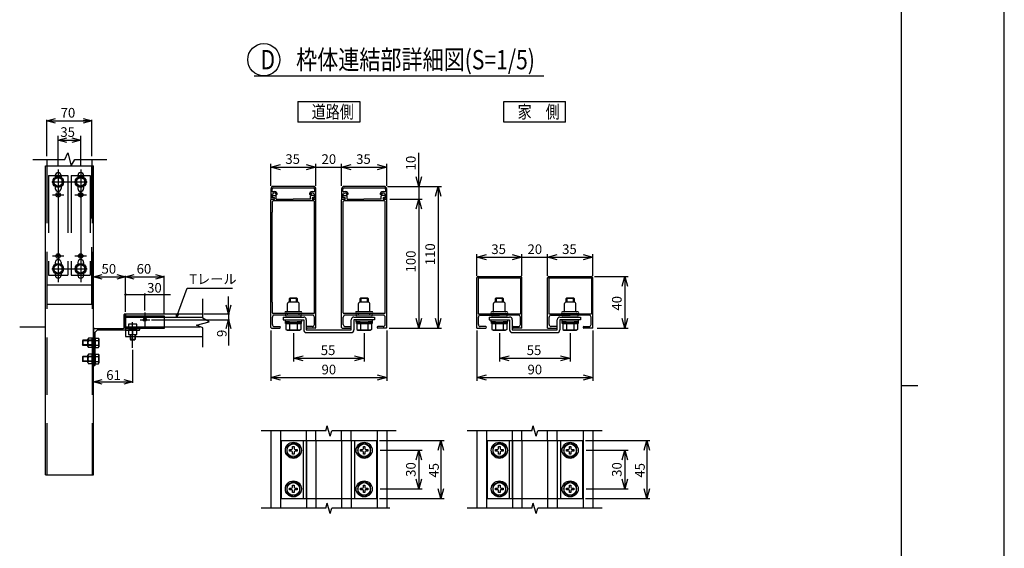
# Model space of a CAD drawing. Extents: x -31 to 21692, y -777 to 14566.
# Drawn here: x 14044 to 21692, y 5953 to 10061 of the extents above; entities that cross this region are included whole.
import ezdxf

# ---------------------------------------------------------------- set-up
doc = ezdxf.new("R2010")
doc.units = 0
doc.header["$LTSCALE"] = 70
doc.linetypes.add('DASHED2_18', pattern=[9.525, 6.35, -3.175])
for name, color, linetype in [('_0-0_0', 7, 'CONTINUOUS'), ('_0-1_LAYER_2', 7, 'CONTINUOUS'), ('_0-2_LAYER_1', 7, 'CONTINUOUS')]:
    doc.layers.add(name, color=color, linetype=linetype)
doc.styles.get("Standard").update_dxf_attribs({"font": 'txt', "bigfont": 'bigfont.shx'})

msp = doc.modelspace()

# ---------------------------------------------------------------- linework, layer by layer
at = {"layer": '_0-0_0', "color": 7, "linetype": 'Continuous'}
msp.add_line((21692.4, -776.7), (21692.4, 14566.3), dxfattribs=at)
at = {"layer": '_0-0_0', "color": 3, "linetype": 'Continuous'}
for p, q in [((20891.7, 14062.6), (20891.7, 372.7)), ((20891.7, 7217.7), (21020.9, 7217.7))]:
    msp.add_line(p, q, dxfattribs=at)
at = {"layer": '_0-1_LAYER_2', "color": 7, "linetype": 'Continuous'}
for p, q in [((15865, 9625), (18115, 9625)), ((16205, 9425), (16205, 9265)), ((16205, 9425), (16685, 9425)), ((16685, 9425), (16685, 9265)), ((17805, 9425), (18285, 9425)), ((17805, 9265), (17805, 9425)), ((18285, 9265), (18285, 9425)), ((14255.2, 9275), (14322.7, 9293.1)), ((14255.2, 9000), (14255.2, 9282.5)), ((14322.7, 9256.9), (14255.2, 9275)), ((14255.2, 9275), (14322.7, 9275)), ((14277.7, 9275), (14582.7, 9275)), ((14537.7, 9293.1), (14605.2, 9275)), ((14605.2, 9275), (14537.7, 9256.9)), ((14605.2, 9275), (14537.7, 9275)), ((14605.2, 9000), (14605.2, 9282.5)), ((16685, 9265), (16205, 9265)), ((18285, 9265), (17805, 9265)), ((14342.7, 8921), (14342.7, 9157.5)), ((14342.7, 9125), (14410.2, 9143.1)), ((14342.7, 9125), (14517.7, 9125)), ((14410.2, 9106.9), (14342.7, 9125)), ((14450.2, 9143.1), (14517.7, 9125)), ((14517.7, 9125), (14450.2, 9106.9)), ((14517.7, 8921), (14517.7, 9157.5)), ((17145, 8765), (17145, 9025)), ((15995, 8770), (15995, 8940)), ((15995, 8915), (16070, 8935.1)), ((15995, 8915), (16345, 8915)), ((16070, 8894.9), (15995, 8915)), ((16270, 8935.1), (16345, 8915)), ((16345, 8915), (16270, 8894.9)), ((16345, 8770), (16345, 8940)), ((16345, 8915), (16545, 8915)), ((16545, 8770), (16545, 8940)), ((16545, 8915), (16620, 8935.1)), ((16545, 8915), (16895, 8915)), ((16620, 8894.9), (16545, 8915)), ((16820, 8935.1), (16895, 8915)), ((16895, 8915), (16820, 8894.9)), ((16895, 8770), (16895, 8940)), ((17145, 8765), (17124.9, 8840)), ((17165.1, 8840), (17145, 8765)), ((16900, 8765), (17320, 8765)), ((17145, 8765), (17145, 8665)), ((17274.9, 8690), (17295, 8765)), ((17295, 8765), (17295, 7665)), ((17295, 8765), (17315.1, 8690)), ((16920, 8665), (17170, 8665)), ((17124.9, 8590), (17145, 8665)), ((17145, 8665), (17145, 7665)), ((17145, 8665), (17165.1, 8590)), ((17595, 8070), (17595, 8240)), ((17595, 8215), (17670, 8235.1)), ((17595, 8215), (17945, 8215)), ((17670, 8194.9), (17595, 8215)), ((17870, 8235.1), (17945, 8215)), ((17945, 8215), (17870, 8194.9)), ((17945, 8070), (17945, 8240)), ((17945, 8215), (18145, 8215)), ((18145, 8070), (18145, 8240)), ((18145, 8215), (18220, 8235.1)), ((18145, 8215), (18495, 8215)), ((18220, 8194.9), (18145, 8215)), ((18420, 8235.1), (18495, 8215)), ((18495, 8215), (18420, 8194.9)), ((18495, 8070), (18495, 8240)), ((14616.5, 8062.5), (14684, 8080.6)), ((14616.5, 8062.5), (14866.5, 8062.5)), ((14684, 8044.4), (14616.5, 8062.5)), ((14799, 8080.6), (14866.5, 8062.5)), ((14866.5, 8062.5), (14799, 8044.4)), ((14866.5, 8062.5), (14934, 8080.6)), ((14866.5, 7790), (14866.5, 8070)), ((14866.5, 8062.5), (15166.5, 8062.5)), ((14934, 8044.4), (14866.5, 8062.5)), ((15099, 8080.6), (15166.5, 8062.5)), ((15166.5, 8062.5), (15099, 8044.4)), ((15166.5, 7775), (15166.5, 8070)), ((18510, 8065), (18770, 8065)), ((18724.9, 7990), (18745, 8065)), ((18745, 8065), (18745, 7665)), ((18745, 8065), (18765.1, 7990)), ((15260.9, 7750), (15345.9, 7975)), ((15345.9, 7975), (15695.9, 7975)), ((14866.5, 7925), (15016.5, 7925)), ((15016.5, 7800), (15016.5, 7932.5)), ((15016.5, 7925), (15216.5, 7925)), ((15666.5, 7775), (15666.5, 7910)), ((15666.5, 7775), (15648.4, 7842.5)), ((15684.6, 7842.5), (15666.5, 7775)), ((15069, 7730), (15674, 7730)), ((15260.9, 7750), (15263.2, 7773.2)), ((15274.5, 7768.9), (15260.9, 7750)), ((15474, 7775), (15674, 7775)), ((15648.4, 7662.5), (15666.5, 7730)), ((15666.5, 7775), (15666.5, 7730)), ((15666.5, 7730), (15684.6, 7662.5)), ((15666.5, 7730), (15666.5, 7530)), ((17145, 7665), (17124.9, 7740)), ((17165.1, 7740), (17145, 7665)), ((17295, 7665), (17274.9, 7740)), ((17315.1, 7740), (17295, 7665)), ((18745, 7665), (18724.9, 7740)), ((18765.1, 7740), (18745, 7665)), ((16915, 7665), (17320, 7665)), ((18530, 7665), (18770, 7665)), ((15995, 7645), (15995, 7255)), ((16170, 7624), (16170, 7405)), ((16720, 7624), (16720, 7405)), ((16895, 7645), (16895, 7255)), ((17595, 7645), (17595, 7255)), ((17770, 7624), (17770, 7405)), ((18320, 7624), (18320, 7405)), ((18495, 7645), (18495, 7255)), ((14921.5, 7496.4), (14921.5, 7240)), ((16170, 7430), (16245, 7450.1)), ((16170, 7430), (16720, 7430)), ((16245, 7409.9), (16170, 7430)), ((16645, 7450.1), (16720, 7430)), ((16720, 7430), (16645, 7409.9)), ((17770, 7430), (17845, 7450.1)), ((17770, 7430), (18320, 7430)), ((17845, 7409.9), (17770, 7430)), ((18245, 7450.1), (18320, 7430)), ((18320, 7430), (18245, 7409.9)), ((15995, 7280), (16070, 7300.1)), ((15995, 7280), (16895, 7280)), ((16070, 7259.9), (15995, 7280)), ((16820, 7300.1), (16895, 7280)), ((16895, 7280), (16820, 7259.9)), ((17595, 7280), (17670, 7300.1)), ((17595, 7280), (18495, 7280)), ((17670, 7259.9), (17595, 7280)), ((18420, 7300.1), (18495, 7280)), ((18495, 7280), (18420, 7259.9)), ((14616.5, 7247.5), (14684, 7265.6)), ((14616.5, 7247.5), (14921.5, 7247.5)), ((14684, 7229.4), (14616.5, 7247.5)), ((14854, 7265.6), (14921.5, 7247.5)), ((14921.5, 7247.5), (14854, 7229.4)), ((16840, 6790), (17340, 6790)), ((17294.9, 6715), (17315, 6790)), ((17315, 6790), (17315, 6340)), ((17315, 6790), (17335.1, 6715)), ((18440, 6790), (18940, 6790)), ((18894.9, 6715), (18915, 6790)), ((18915, 6790), (18915, 6340)), ((18915, 6790), (18935.1, 6715)), ((16845, 6715), (17170, 6715)), ((17124.9, 6640), (17145, 6715)), ((17145, 6715), (17145, 6415)), ((17145, 6715), (17165.1, 6640)), ((18445, 6715), (18770, 6715)), ((18724.9, 6640), (18745, 6715)), ((18745, 6715), (18745, 6415)), ((18745, 6715), (18765.1, 6640)), ((17145, 6415), (17124.9, 6490)), ((17165.1, 6490), (17145, 6415)), ((18745, 6415), (18724.9, 6490)), ((18765.1, 6490), (18745, 6415)), ((16845, 6415), (17170, 6415)), ((17315, 6340), (17294.9, 6415)), ((17335.1, 6415), (17315, 6340)), ((18445, 6415), (18770, 6415)), ((18915, 6340), (18894.9, 6415)), ((18935.1, 6415), (18915, 6340)), ((16840, 6340), (17340, 6340)), ((18440, 6340), (18940, 6340))]:
    msp.add_line(p, q, dxfattribs=at)
for centre, radius in [((15940, 9750), 125), ((14866.5, 7925), 5), ((15016.5, 7925), 5)]:
    msp.add_circle(centre, radius, dxfattribs=at)
at = {"layer": '_0-2_LAYER_1', "color": 7, "linetype": 'Continuous'}
for p, q in [((14145.5, 8975), (14395.5, 8975)), ((14255.2, 8975), (14255.2, 8925)), ((14395.5, 8975), (14417.7, 9025)), ((14417.7, 9025), (14442.7, 8925)), ((14442.7, 8925), (14471.3, 8975)), ((14471.3, 8975), (14721.3, 8975)), ((14605.2, 8975), (14605.2, 8925)), ((14244, 6525), (14244, 8925)), ((14244, 8925), (14616.5, 8925)), ((14342.7, 8896), (14342.7, 8021)), ((14517.7, 8896), (14517.7, 8021)), ((14616.5, 6525), (14616.5, 8925)), ((14292.7, 8800), (14567.7, 8800)), ((14342.7, 8837.5), (14310.2, 8818.8)), ((14310.2, 8818.8), (14310.2, 8781.2)), ((14320.2, 8850), (14320.2, 8836.1)), ((14375.2, 8818.8), (14342.7, 8837.5)), ((14365.2, 8850), (14365.2, 8836.1)), ((14375.2, 8781.2), (14375.2, 8818.8)), ((14517.7, 8837.5), (14485.2, 8818.8)), ((14485.2, 8818.8), (14485.2, 8781.2)), ((14495.2, 8850), (14495.2, 8836.1)), ((14550.2, 8818.8), (14517.7, 8837.5)), ((14540.2, 8850), (14540.2, 8836.1)), ((14550.2, 8781.2), (14550.2, 8818.8)), ((14310.2, 8781.2), (14342.7, 8762.5)), ((14320.2, 8763.9), (14320.2, 8750)), ((14342.7, 8762.5), (14375.2, 8781.2)), ((14365.2, 8763.9), (14365.2, 8750)), ((14485.2, 8781.2), (14517.7, 8762.5)), ((14495.2, 8763.9), (14495.2, 8750)), ((14517.7, 8762.5), (14550.2, 8781.2)), ((14540.2, 8763.9), (14540.2, 8750)), ((15995, 8745), (15995, 8665)), ((16005, 8727.6), (16005, 8745)), ((16325, 8765), (16015, 8765)), ((16015, 8755), (16325, 8755)), ((16335, 8745), (16335, 8727.6)), ((16345, 8665), (16345, 8745)), ((16545, 8745), (16545, 8665)), ((16555, 8727.6), (16555, 8745)), ((16875, 8765), (16565, 8765)), ((16565, 8755), (16875, 8755)), ((16885, 8745), (16885, 8727.6)), ((16895, 8665), (16895, 8745)), ((14297.7, 8700), (14387.7, 8700)), ((14472.7, 8700), (14562.7, 8700)), ((15995, 8665), (16017, 8665)), ((15995, 7670), (15995, 8660)), ((16000, 8665), (16018, 8665)), ((16005, 8676), (16005, 8708.3)), ((16005, 8708.3), (16011.7, 8708.3)), ((16017, 8676), (16005, 8676)), ((16007, 8566), (16007, 8648)), ((16328, 8653), (16012, 8653)), ((16013, 8695), (16032, 8695)), ((16013, 8679), (16018, 8679)), ((16037, 8665), (16037, 8690)), ((16037, 8665), (16168.5, 8665)), ((16303, 8665), (16168.5, 8665)), ((16303, 8665), (16303, 8690)), ((16327, 8695), (16308, 8695)), ((16327, 8679), (16322, 8679)), ((16340, 8665), (16322, 8665)), ((16335, 8676), (16323, 8676)), ((16323, 8665), (16345, 8665)), ((16328.3, 8708.3), (16335, 8708.3)), ((16333, 8566), (16333, 8648)), ((16335, 8708.3), (16335, 8676)), ((16345, 7670), (16345, 8660)), ((16545, 8665), (16567, 8665)), ((16545, 7670), (16545, 8660)), ((16550, 8665), (16568, 8665)), ((16555, 8676), (16555, 8708.3)), ((16555, 8708.3), (16561.7, 8708.3)), ((16567, 8676), (16555, 8676)), ((16557, 8566), (16557, 8648)), ((16878, 8653), (16562, 8653)), ((16563, 8695), (16582, 8695)), ((16563, 8679), (16568, 8679)), ((16587, 8665), (16587, 8690)), ((16587, 8665), (16718.5, 8665)), ((16853, 8665), (16718.5, 8665)), ((16853, 8665), (16853, 8690)), ((16877, 8695), (16858, 8695)), ((16877, 8679), (16872, 8679)), ((16890, 8665), (16872, 8665)), ((16885, 8676), (16873, 8676)), ((16873, 8665), (16895, 8665)), ((16878.3, 8708.3), (16885, 8708.3)), ((16883, 8566), (16883, 8648)), ((16885, 8708.3), (16885, 8676)), ((16895, 7670), (16895, 8660)), ((16006, 8565), (16007, 8566)), ((16006, 7865), (16006, 8565)), ((16334, 8565), (16333, 8566)), ((16334, 7865), (16334, 8565)), ((16556, 8565), (16557, 8566)), ((16556, 7865), (16556, 8565)), ((16884, 8565), (16883, 8566)), ((16884, 7865), (16884, 8565)), ((14297.7, 8225), (14387.7, 8225)), ((14472.7, 8225), (14562.7, 8225)), ((14292.7, 8125), (14567.7, 8125)), ((14342.7, 8162.5), (14310.2, 8143.8)), ((14310.2, 8143.8), (14310.2, 8106.2)), ((14320.2, 8175), (14320.2, 8161.1)), ((14375.2, 8143.8), (14342.7, 8162.5)), ((14365.2, 8175), (14365.2, 8161.1)), ((14375.2, 8106.2), (14375.2, 8143.8)), ((14517.7, 8162.5), (14485.2, 8143.8)), ((14485.2, 8143.8), (14485.2, 8106.2)), ((14495.2, 8175), (14495.2, 8161.1)), ((14550.2, 8143.8), (14517.7, 8162.5)), ((14540.2, 8175), (14540.2, 8161.1)), ((14550.2, 8106.2), (14550.2, 8143.8)), ((14310.2, 8106.2), (14342.7, 8087.5)), ((14320.2, 8088.9), (14320.2, 8075)), ((14342.7, 8087.5), (14375.2, 8106.2)), ((14365.2, 8088.9), (14365.2, 8075)), ((14485.2, 8106.2), (14517.7, 8087.5)), ((14495.2, 8088.9), (14495.2, 8075)), ((14517.7, 8087.5), (14550.2, 8106.2)), ((14540.2, 8088.9), (14540.2, 8075)), ((17595, 7665), (17595, 8055)), ((17605, 8065), (17935, 8065)), ((17605, 8055), (17605, 7775)), ((17605, 8055), (17935, 8055)), ((17935, 8055), (17935, 7775)), ((17945, 7665), (17945, 8055)), ((18145, 7665), (18145, 8055)), ((18155, 8065), (18485, 8065)), ((18155, 8055), (18155, 7775)), ((18155, 8055), (18485, 8055)), ((18485, 8055), (18485, 7775)), ((18495, 7665), (18495, 8055)), ((15466.5, 7741), (15466.5, 7891)), ((16140, 7894), (16145, 7899)), ((16140, 7865), (16140, 7894)), ((16200, 7894), (16140, 7894)), ((16145, 7899), (16195, 7899)), ((16145, 7899), (16145, 7865)), ((16195, 7899), (16200, 7894)), ((16195, 7865), (16195, 7899)), ((16200, 7894), (16200, 7865)), ((16690, 7894), (16695, 7899)), ((16690, 7865), (16690, 7894)), ((16750, 7894), (16690, 7894)), ((16695, 7899), (16745, 7899)), ((16695, 7899), (16695, 7865)), ((16745, 7899), (16750, 7894)), ((16745, 7865), (16745, 7899)), ((16750, 7894), (16750, 7865)), ((17740, 7894), (17745, 7899)), ((17740, 7865), (17740, 7894)), ((17800, 7894), (17740, 7894)), ((17745, 7899), (17795, 7899)), ((17745, 7899), (17745, 7865)), ((17795, 7899), (17800, 7894)), ((17795, 7865), (17795, 7899)), ((17800, 7894), (17800, 7865)), ((18290, 7894), (18295, 7899)), ((18290, 7865), (18290, 7894)), ((18350, 7894), (18290, 7894)), ((18295, 7899), (18345, 7899)), ((18295, 7899), (18295, 7865)), ((18345, 7899), (18350, 7894)), ((18345, 7865), (18345, 7899)), ((18350, 7894), (18350, 7865)), ((16007, 7864), (16006, 7865)), ((16007, 7782), (16007, 7864)), ((16125, 7797), (16125, 7855)), ((16205, 7865), (16135, 7865)), ((16215, 7797), (16215, 7855)), ((16333, 7864), (16334, 7865)), ((16333, 7782), (16333, 7864)), ((16557, 7864), (16556, 7865)), ((16557, 7782), (16557, 7864)), ((16675, 7797), (16675, 7855)), ((16755, 7865), (16685, 7865)), ((16765, 7797), (16765, 7855)), ((16883, 7864), (16884, 7865)), ((16883, 7782), (16883, 7864)), ((17725, 7795), (17725, 7855)), ((17805, 7865), (17735, 7865)), ((17815, 7795), (17815, 7855)), ((18275, 7795), (18275, 7855)), ((18355, 7865), (18285, 7865)), ((18365, 7795), (18365, 7855)), ((14856.5, 7670), (14856.5, 7770)), ((14866.5, 7775), (14866.5, 7600)), ((14866.5, 7775), (15466.5, 7775)), ((14866.5, 7662.5), (14866.5, 7770)), ((14866.5, 7750), (15466.5, 7750)), ((14979, 7730), (15054, 7730)), ((15016.5, 7785), (15016.5, 7675)), ((15516.5, 7712.5), (15466.5, 7741)), ((16007, 7692), (16007, 7750)), ((16328, 7777), (16012, 7777)), ((16318, 7765), (16022, 7765)), ((16090, 7750), (16090, 7730)), ((16090, 7750), (16250, 7750)), ((16090, 7730), (16250, 7730)), ((16107.5, 7714), (16107.5, 7730)), ((16107.5, 7730), (16170, 7730)), ((16220, 7792), (16111, 7792)), ((16229, 7777), (16111, 7777)), ((16224, 7765), (16116, 7765)), ((16224, 7750), (16116, 7750)), ((16125, 7765), (16125, 7777)), ((16170, 7730), (16232.5, 7730)), ((16215, 7765), (16215, 7777)), ((16229, 7792), (16220, 7792)), ((16232.5, 7730), (16232.5, 7714)), ((16250, 7730), (16250, 7650)), ((16270, 7730), (16270, 7650)), ((16333, 7692), (16333, 7750)), ((16557, 7692), (16557, 7750)), ((16878, 7777), (16562, 7777)), ((16868, 7765), (16572, 7765)), ((16620, 7650), (16620, 7730)), ((16640, 7750), (16800, 7750)), ((16800, 7730), (16640, 7730)), ((16640, 7730), (16640, 7650)), ((16657.5, 7714), (16657.5, 7730)), ((16657.5, 7730), (16720, 7730)), ((16770, 7792), (16661, 7792)), ((16779, 7777), (16661, 7777)), ((16774, 7765), (16666, 7765)), ((16774, 7750), (16666, 7750)), ((16675, 7765), (16675, 7777)), ((16720, 7730), (16782.5, 7730)), ((16765, 7765), (16765, 7777)), ((16779, 7792), (16770, 7792)), ((16782.5, 7730), (16782.5, 7714)), ((16800, 7750), (16800, 7730)), ((16883, 7692), (16883, 7750)), ((17605, 7775), (17935, 7775)), ((17607, 7692), (17607, 7750)), ((17622, 7765), (17770, 7765)), ((17690, 7750), (17690, 7730)), ((17690, 7750), (17850, 7750)), ((17690, 7730), (17850, 7730)), ((17707.5, 7714), (17707.5, 7730)), ((17707.5, 7730), (17770, 7730)), ((17820, 7790), (17711, 7790)), ((17829, 7775), (17711, 7775)), ((17824, 7765), (17716, 7765)), ((17824, 7750), (17716, 7750)), ((17725, 7765), (17725, 7775)), ((17918, 7765), (17770, 7765)), ((17770, 7730), (17832.5, 7730)), ((17815, 7765), (17815, 7775)), ((17829, 7790), (17820, 7790)), ((17832.5, 7730), (17832.5, 7714)), ((17850, 7730), (17850, 7650)), ((17870, 7730), (17870, 7650)), ((17933, 7692), (17933, 7750)), ((18155, 7775), (18485, 7775)), ((18157, 7692), (18157, 7750)), ((18172, 7765), (18320, 7765)), ((18220, 7650), (18220, 7730)), ((18240, 7750), (18400, 7750)), ((18400, 7730), (18240, 7730)), ((18240, 7730), (18240, 7650)), ((18257.5, 7714), (18257.5, 7730)), ((18257.5, 7730), (18320, 7730)), ((18370, 7790), (18261, 7790)), ((18379, 7775), (18261, 7775)), ((18374, 7765), (18266, 7765)), ((18374, 7750), (18266, 7750)), ((18275, 7765), (18275, 7775)), ((18468, 7765), (18320, 7765)), ((18320, 7730), (18382.5, 7730)), ((18365, 7765), (18365, 7775)), ((18379, 7790), (18370, 7790)), ((18382.5, 7730), (18382.5, 7714)), ((18400, 7750), (18400, 7730)), ((18483, 7692), (18483, 7750)), ((14044, 7675), (14244, 7675)), ((14616.5, 7655), (14616.5, 7380)), ((14624, 7662.5), (14849, 7662.5)), ((14866.5, 7675), (15444.6, 7675)), ((14866.5, 7662.5), (14920, 7662.5)), ((14954, 7695), (14889, 7695)), ((14889, 7695), (14889, 7662.5)), ((14954, 7662.5), (14889, 7662.5)), ((14921.5, 7511.4), (14921.5, 7711.4)), ((14921.5, 7662.5), (14921.5, 7691.4)), ((14923, 7662.5), (14971.5, 7662.5)), ((14954, 7662.5), (14954, 7695)), ((14976.5, 7652.5), (14976.5, 7657.5)), ((15416.5, 7687.5), (15516.5, 7712.5)), ((15466.5, 7665.3), (15416.5, 7687.5)), ((15466.5, 7515.3), (15466.5, 7665.3)), ((16000, 7665), (16064, 7665)), ((16022, 7677), (16064, 7677)), ((16140, 7714), (16107.5, 7714)), ((16109, 7699), (16109, 7714)), ((16109, 7714), (16170, 7714)), ((16231, 7699), (16109, 7699)), ((16112.3, 7699), (16227.7, 7699)), ((16112.3, 7699), (16112.3, 7654)), ((16112.3, 7654), (16121, 7649)), ((16121, 7649), (16219, 7649)), ((16141.1, 7699), (16141.1, 7654.5)), ((16170, 7714), (16231, 7714)), ((16198.9, 7699), (16198.9, 7654.5)), ((16232.5, 7714), (16200, 7714)), ((16227.7, 7654), (16219, 7649)), ((16227.7, 7699), (16227.7, 7654)), ((16231, 7714), (16231, 7699)), ((16270, 7650), (16620, 7650)), ((16318, 7677), (16276, 7677)), ((16340, 7665), (16276, 7665)), ((16550, 7665), (16614, 7665)), ((16572, 7677), (16614, 7677)), ((16690, 7714), (16657.5, 7714)), ((16659, 7699), (16659, 7714)), ((16659, 7714), (16720, 7714)), ((16781, 7699), (16659, 7699)), ((16662.3, 7699), (16777.7, 7699)), ((16662.3, 7699), (16662.3, 7654)), ((16662.3, 7654), (16671, 7649)), ((16671, 7649), (16769, 7649)), ((16691.1, 7699), (16691.1, 7654.5)), ((16720, 7714), (16781, 7714)), ((16748.9, 7699), (16748.9, 7654.5)), ((16782.5, 7714), (16750, 7714)), ((16777.7, 7654), (16769, 7649)), ((16777.7, 7699), (16777.7, 7654)), ((16781, 7714), (16781, 7699)), ((16868, 7677), (16826, 7677)), ((16890, 7665), (16826, 7665)), ((17595, 7665), (17664, 7665)), ((17664, 7677), (17622, 7677)), ((17740, 7714), (17707.5, 7714)), ((17709, 7699), (17709, 7714)), ((17709, 7714), (17770, 7714)), ((17831, 7699), (17709, 7699)), ((17712.3, 7699), (17827.7, 7699)), ((17712.3, 7699), (17712.3, 7654)), ((17712.3, 7654), (17721, 7649)), ((17721, 7649), (17819, 7649)), ((17741.1, 7699), (17741.1, 7654.5)), ((17770, 7714), (17831, 7714)), ((17798.9, 7699), (17798.9, 7654.5)), ((17832.5, 7714), (17800, 7714)), ((17827.7, 7654), (17819, 7649)), ((17827.7, 7699), (17827.7, 7654)), ((17831, 7714), (17831, 7699)), ((17870, 7650), (18220, 7650)), ((17876, 7677), (17918, 7677)), ((17945, 7665), (17876, 7665)), ((18145, 7665), (18214, 7665)), ((18214, 7677), (18172, 7677)), ((18290, 7714), (18257.5, 7714)), ((18259, 7699), (18259, 7714)), ((18259, 7714), (18320, 7714)), ((18381, 7699), (18259, 7699)), ((18262.3, 7699), (18377.7, 7699)), ((18262.3, 7699), (18262.3, 7654)), ((18262.3, 7654), (18271, 7649)), ((18271, 7649), (18369, 7649)), ((18291.1, 7699), (18291.1, 7654.5)), ((18320, 7714), (18381, 7714)), ((18348.9, 7699), (18348.9, 7654.5)), ((18382.5, 7714), (18350, 7714)), ((18377.7, 7654), (18369, 7649)), ((18377.7, 7699), (18377.7, 7654)), ((18381, 7714), (18381, 7699)), ((18426, 7677), (18468, 7677)), ((18495, 7665), (18426, 7665)), ((14574, 7521.9), (14574, 7578.1)), ((14606.5, 7587.5), (14577.6, 7587.5)), ((14606.5, 7512.5), (14606.5, 7587.5)), ((14646.5, 7647.5), (14631.5, 7632.5)), ((14631.5, 7551.5), (14631.5, 7632.5)), ((14631.5, 7512.5), (14631.5, 7587.5)), ((14631.5, 7587.5), (14631.5, 7512.5)), ((14631.5, 7587.5), (14655.5, 7587.5)), ((14866.5, 7647.5), (14646.5, 7647.5)), ((14655.5, 7587.5), (14659, 7581.5)), ((14659, 7581.5), (14659, 7518.5)), ((14866.5, 7647.5), (14971.5, 7647.5)), ((14866.5, 7600), (15466.5, 7600)), ((14954, 7647.5), (14889, 7647.5)), ((14889, 7647.5), (14889, 7615)), ((14889, 7615), (14954, 7615)), ((14901.5, 7615), (14901.5, 7577.7)), ((14901.5, 7577.7), (14905.2, 7574)), ((14901.5, 7577.7), (14941.5, 7577.7)), ((14905.2, 7615), (14905.2, 7574)), ((14905.2, 7574), (14937.7, 7574)), ((14921.5, 7647.5), (14921.5, 7618.6)), ((14937.7, 7615), (14937.7, 7574)), ((14941.5, 7577.7), (14937.7, 7574)), ((14941.5, 7615), (14941.5, 7577.7)), ((14954, 7615), (14954, 7647.5)), ((16270, 7630), (16620, 7630)), ((17870, 7630), (18220, 7630)), ((14535.2, 7570), (14531.5, 7566.2)), ((14531.5, 7566.2), (14531.5, 7533.7)), ((14631.5, 7566.2), (14531.5, 7566.2)), ((14535.2, 7530), (14531.5, 7533.7)), ((14631.5, 7533.7), (14531.5, 7533.7)), ((14631.5, 7570), (14535.2, 7570)), ((14535.2, 7570), (14535.2, 7530)), ((14631.5, 7530), (14535.2, 7530)), ((14606.5, 7568.7), (14577.6, 7568.7)), ((14606.5, 7531.3), (14577.6, 7531.3)), ((14606.5, 7512.5), (14577.6, 7512.5)), ((14631.5, 7568.8), (14655.5, 7568.8)), ((14631.5, 7426.5), (14631.5, 7548.5)), ((14631.5, 7531.2), (14655.5, 7531.2)), ((14631.5, 7512.5), (14655.5, 7512.5)), ((14655.5, 7512.5), (14659, 7518.5)), ((14535.2, 7445), (14531.5, 7441.2)), ((14531.5, 7441.2), (14531.5, 7408.7)), ((14631.5, 7441.2), (14531.5, 7441.2)), ((14631.5, 7445), (14535.2, 7445)), ((14535.2, 7445), (14535.2, 7405)), ((14574, 7396.9), (14574, 7453.1)), ((14606.5, 7462.5), (14577.6, 7462.5)), ((14606.5, 7443.7), (14577.6, 7443.7)), ((14606.5, 7387.5), (14606.5, 7462.5)), ((14631.5, 7387.5), (14631.5, 7462.5)), ((14631.5, 7462.5), (14631.5, 7387.5)), ((14631.5, 7462.5), (14655.5, 7462.5)), ((14631.5, 7443.8), (14655.5, 7443.8)), ((14631.5, 7380), (14631.5, 7423.5)), ((14655.5, 7462.5), (14659, 7456.5)), ((14659, 7456.5), (14659, 7393.5)), ((14535.2, 7405), (14531.5, 7408.7)), ((14631.5, 7408.7), (14531.5, 7408.7)), ((14631.5, 7405), (14535.2, 7405)), ((14606.5, 7406.3), (14577.6, 7406.3)), ((14606.5, 7387.5), (14577.6, 7387.5)), ((14621.5, 7375), (14626.5, 7375)), ((14631.5, 7406.2), (14655.5, 7406.2)), ((14631.5, 7387.5), (14655.5, 7387.5)), ((14655.5, 7387.5), (14659, 7393.5)), ((16421, 6865), (16433, 6905)), ((16457, 6825), (16433, 6905)), ((18021, 6865), (18033, 6905)), ((18057, 6825), (18033, 6905)), ((16421, 6865), (15921, 6865)), ((15995, 6865), (15995, 6265)), ((16069, 6865), (16069, 6265)), ((16271, 6790), (16271, 6865)), ((16345, 6790), (16345, 6865)), ((16457, 6825), (16469, 6865)), ((16969, 6865), (16469, 6865)), ((16545, 6790), (16545, 6865)), ((16619, 6790), (16619, 6865)), ((16821, 6865), (16821, 6265)), ((16895, 6865), (16895, 6265)), ((18021, 6865), (17521, 6865)), ((17595, 6865), (17595, 6265)), ((17669, 6865), (17669, 6265)), ((17871, 6790), (17871, 6865)), ((17945, 6790), (17945, 6865)), ((18057, 6825), (18069, 6865)), ((18569, 6865), (18069, 6865)), ((18145, 6790), (18145, 6865)), ((18219, 6790), (18219, 6865)), ((18421, 6865), (18421, 6265)), ((18495, 6865), (18495, 6265)), ((16075, 6790), (16815, 6790)), ((16075, 6790), (16075, 6340)), ((16170, 6772.7), (16120, 6743.9)), ((16120, 6743.9), (16120, 6686.1)), ((16164, 6744), (16176, 6744)), ((16164, 6729), (16164, 6744)), ((16220, 6743.9), (16170, 6772.7)), ((16176, 6744), (16176, 6729)), ((16220, 6686.1), (16220, 6743.9)), ((16245, 6790), (16245, 6340)), ((16645, 6790), (16645, 6340)), ((16720, 6772.7), (16670, 6743.9)), ((16670, 6743.9), (16670, 6686.1)), ((16714, 6744), (16726, 6744)), ((16714, 6729), (16714, 6744)), ((16770, 6743.9), (16720, 6772.7)), ((16726, 6744), (16726, 6729)), ((16770, 6686.1), (16770, 6743.9)), ((16815, 6790), (16815, 6340)), ((17675, 6790), (18415, 6790)), ((17675, 6790), (17675, 6340)), ((17770, 6772.7), (17720, 6743.9)), ((17720, 6743.9), (17720, 6686.1)), ((17764, 6744), (17776, 6744)), ((17764, 6729), (17764, 6744)), ((17820, 6743.9), (17770, 6772.7)), ((17776, 6744), (17776, 6729)), ((17820, 6686.1), (17820, 6743.9)), ((17845, 6790), (17845, 6340)), ((18245, 6790), (18245, 6340)), ((18320, 6772.7), (18270, 6743.9)), ((18270, 6743.9), (18270, 6686.1)), ((18314, 6744), (18326, 6744)), ((18314, 6729), (18314, 6744)), ((18370, 6743.9), (18320, 6772.7)), ((18326, 6744), (18326, 6729)), ((18370, 6686.1), (18370, 6743.9)), ((18415, 6790), (18415, 6340)), ((16120, 6686.1), (16170, 6657.3)), ((16141, 6709), (16141, 6721)), ((16141, 6721), (16156, 6721)), ((16156, 6709), (16141, 6709)), ((16164, 6686), (16164, 6701)), ((16176, 6686), (16164, 6686)), ((16170, 6657.3), (16220, 6686.1)), ((16176, 6701), (16176, 6686)), ((16184, 6721), (16199, 6721)), ((16199, 6709), (16184, 6709)), ((16199, 6721), (16199, 6709)), ((16670, 6686.1), (16720, 6657.3)), ((16691, 6709), (16691, 6721)), ((16691, 6721), (16706, 6721)), ((16706, 6709), (16691, 6709)), ((16714, 6686), (16714, 6701)), ((16726, 6686), (16714, 6686)), ((16720, 6657.3), (16770, 6686.1)), ((16726, 6701), (16726, 6686)), ((16734, 6721), (16749, 6721)), ((16749, 6709), (16734, 6709)), ((16749, 6721), (16749, 6709)), ((17720, 6686.1), (17770, 6657.3)), ((17741, 6709), (17741, 6721)), ((17741, 6721), (17756, 6721)), ((17756, 6709), (17741, 6709)), ((17764, 6686), (17764, 6701)), ((17776, 6686), (17764, 6686)), ((17770, 6657.3), (17820, 6686.1)), ((17776, 6701), (17776, 6686)), ((17784, 6721), (17799, 6721)), ((17799, 6709), (17784, 6709)), ((17799, 6721), (17799, 6709)), ((18270, 6686.1), (18320, 6657.3)), ((18291, 6709), (18291, 6721)), ((18291, 6721), (18306, 6721)), ((18306, 6709), (18291, 6709)), ((18314, 6686), (18314, 6701)), ((18326, 6686), (18314, 6686)), ((18320, 6657.3), (18370, 6686.1)), ((18326, 6701), (18326, 6686)), ((18334, 6721), (18349, 6721)), ((18349, 6709), (18334, 6709)), ((18349, 6721), (18349, 6709)), ((14244, 6525), (14616.5, 6525)), ((16170, 6472.7), (16120, 6443.9)), ((16120, 6443.9), (16120, 6386.1)), ((16164, 6444), (16176, 6444)), ((16164, 6429), (16164, 6444)), ((16220, 6443.9), (16170, 6472.7)), ((16176, 6444), (16176, 6429)), ((16220, 6386.1), (16220, 6443.9)), ((16720, 6472.7), (16670, 6443.9)), ((16670, 6443.9), (16670, 6386.1)), ((16714, 6444), (16726, 6444)), ((16714, 6429), (16714, 6444)), ((16770, 6443.9), (16720, 6472.7)), ((16726, 6444), (16726, 6429)), ((16770, 6386.1), (16770, 6443.9)), ((17770, 6472.7), (17720, 6443.9)), ((17720, 6443.9), (17720, 6386.1)), ((17764, 6444), (17776, 6444)), ((17764, 6429), (17764, 6444)), ((17820, 6443.9), (17770, 6472.7)), ((17776, 6444), (17776, 6429)), ((17820, 6386.1), (17820, 6443.9)), ((18320, 6472.7), (18270, 6443.9)), ((18270, 6443.9), (18270, 6386.1)), ((18314, 6444), (18326, 6444)), ((18314, 6429), (18314, 6444)), ((18370, 6443.9), (18320, 6472.7)), ((18326, 6444), (18326, 6429)), ((18370, 6386.1), (18370, 6443.9)), ((16120, 6386.1), (16170, 6357.3)), ((16141, 6409), (16141, 6421)), ((16141, 6421), (16156, 6421)), ((16156, 6409), (16141, 6409)), ((16164, 6386), (16164, 6401)), ((16176, 6386), (16164, 6386)), ((16170, 6357.3), (16220, 6386.1)), ((16176, 6401), (16176, 6386)), ((16184, 6421), (16199, 6421)), ((16199, 6409), (16184, 6409)), ((16199, 6421), (16199, 6409)), ((16670, 6386.1), (16720, 6357.3)), ((16691, 6409), (16691, 6421)), ((16691, 6421), (16706, 6421)), ((16706, 6409), (16691, 6409)), ((16714, 6386), (16714, 6401)), ((16726, 6386), (16714, 6386)), ((16720, 6357.3), (16770, 6386.1)), ((16726, 6401), (16726, 6386)), ((16734, 6421), (16749, 6421)), ((16749, 6409), (16734, 6409)), ((16749, 6421), (16749, 6409)), ((17720, 6386.1), (17770, 6357.3)), ((17741, 6409), (17741, 6421)), ((17741, 6421), (17756, 6421)), ((17756, 6409), (17741, 6409)), ((17764, 6386), (17764, 6401)), ((17776, 6386), (17764, 6386)), ((17770, 6357.3), (17820, 6386.1)), ((17776, 6401), (17776, 6386)), ((17784, 6421), (17799, 6421)), ((17799, 6409), (17784, 6409)), ((17799, 6421), (17799, 6409)), ((18270, 6386.1), (18320, 6357.3)), ((18291, 6409), (18291, 6421)), ((18291, 6421), (18306, 6421)), ((18306, 6409), (18291, 6409)), ((18314, 6386), (18314, 6401)), ((18326, 6386), (18314, 6386)), ((18320, 6357.3), (18370, 6386.1)), ((18326, 6401), (18326, 6386)), ((18334, 6421), (18349, 6421)), ((18349, 6409), (18334, 6409)), ((18349, 6421), (18349, 6409)), ((16075, 6340), (16815, 6340)), ((16271, 6340), (16271, 6265)), ((16345, 6340), (16345, 6265)), ((16421, 6265), (16433, 6305)), ((16457, 6225), (16433, 6305)), ((16545, 6340), (16545, 6265)), ((16619, 6340), (16619, 6265)), ((17675, 6340), (18415, 6340)), ((17871, 6340), (17871, 6265)), ((17945, 6340), (17945, 6265)), ((18021, 6265), (18033, 6305)), ((18057, 6225), (18033, 6305)), ((18145, 6340), (18145, 6265)), ((18219, 6340), (18219, 6265)), ((16421, 6265), (15921, 6265)), ((16457, 6225), (16469, 6265)), ((16919, 6265), (16469, 6265)), ((18021, 6265), (17521, 6265)), ((18057, 6225), (18069, 6265)), ((18569, 6265), (18069, 6265))]:
    msp.add_line(p, q, dxfattribs=at)
at = {"layer": '_0-2_LAYER_1', "color": 7, "linetype": 'DASHED2_18'}
for p, q in [((14254, 8925), (14254, 6525)), ((14255.2, 8925), (14255.2, 7850)), ((14605.2, 7850), (14605.2, 8925)), ((14606.5, 8925), (14606.5, 6525)), ((14267.7, 8850), (14267.7, 8075)), ((14267.7, 8850), (14417.7, 8850)), ((14417.7, 8850), (14417.7, 8075)), ((14442.7, 8850), (14442.7, 8075)), ((14442.7, 8850), (14592.7, 8850)), ((14592.7, 8850), (14592.7, 8075)), ((14267.7, 8075), (14417.7, 8075)), ((14442.7, 8075), (14592.7, 8075)), ((14255.2, 8000), (14605.2, 8000)), ((14255.2, 7850), (14605.2, 7850)), ((14866.5, 7760), (15166.5, 7760)), ((14866.5, 7662.5), (14866.5, 7760)), ((15166.5, 7760), (15166.5, 7662.5)), ((15166.5, 7662.5), (14866.5, 7662.5)), ((14606.5, 7587.5), (14606.5, 7512.5)), ((14616.5, 7572.5), (14631.5, 7572.5)), ((14631.5, 7527.5), (14616.5, 7527.5)), ((14631.5, 7447.5), (14616.5, 7447.5)), ((14631.5, 7402.5), (14616.5, 7402.5)), ((16270, 6790), (16270, 6340)), ((16271, 6790), (16271, 6340)), ((16345, 6790), (16345, 6340)), ((16545, 6790), (16545, 6340)), ((16619, 6790), (16619, 6340)), ((16620, 6790), (16620, 6340)), ((17870, 6790), (17870, 6340)), ((17871, 6790), (17871, 6340)), ((17945, 6790), (17945, 6340)), ((18145, 6790), (18145, 6340)), ((18219, 6790), (18219, 6340)), ((18220, 6790), (18220, 6340))]:
    msp.add_line(p, q, dxfattribs=at)
at = {"layer": '_0-2_LAYER_1', "color": 7, "linetype": 'Continuous'}
for centre, radius in [((14342.7, 8800), 42.5), ((14342.7, 8800), 38.5), ((14342.7, 8800), 32.5), ((14517.7, 8800), 42.5), ((14517.7, 8800), 38.5), ((14517.7, 8800), 32.5), ((14342.7, 8700), 17.5), ((14342.7, 8700), 7.5), ((14517.6, 8700), 17.5), ((14517.6, 8700), 7.5), ((14342.7, 8225), 17.5), ((14342.7, 8225), 7.5), ((14517.6, 8225), 17.5), ((14517.6, 8225), 7.5), ((14342.7, 8125), 42.5), ((14342.7, 8125), 38.5), ((14342.7, 8125), 32.5), ((14517.7, 8125), 42.5), ((14517.7, 8125), 38.5), ((14517.7, 8125), 32.5), ((15016.5, 7730), 12.5), ((15016.5, 7730), 10), ((16170, 6715), 62.5), ((16170, 6715), 49), ((16720, 6715), 62.5), ((16720, 6715), 49), ((17770, 6715), 62.5), ((17770, 6715), 49), ((18320, 6715), 62.5), ((18320, 6715), 49), ((16170, 6415), 62.5), ((16170, 6415), 49), ((16720, 6415), 62.5), ((16720, 6415), 49), ((17770, 6415), 62.5), ((17770, 6415), 49), ((18320, 6415), 62.5), ((18320, 6415), 49)]:
    msp.add_circle(centre, radius, dxfattribs=at)
for centre, radius, start, end in [((14342.7, 8850), 22.5, 0, 180), ((14517.7, 8850), 22.5, 0, 180), ((14342.7, 8750), 22.5, 180, 0), ((14517.7, 8750), 22.5, 180, 0), ((16015, 8745), 20, 90, 180), ((16015, 8745), 10, 90, 180), ((16010, 8727.6), 5, 180, 296.01437), ((16022.5, 8702), 23.5, 17.79159, 116.01437), ((16317.5, 8702), 23.5, 63.98563, 162.20841), ((16325, 8745), 20, 0, 90), ((16325, 8745), 10, 0, 90), ((16330, 8727.6), 5, 243.98563, 0), ((16565, 8745), 20, 90, 180), ((16565, 8745), 10, 90, 180), ((16560, 8727.6), 5, 180, 296.01437), ((16572.5, 8702), 23.5, 17.79159, 116.01437), ((16867.5, 8702), 23.5, 63.98563, 162.20841), ((16875, 8745), 20, 0, 90), ((16875, 8745), 10, 0, 90), ((16880, 8727.6), 5, 243.98563, 0), ((16000, 8660), 5, 90, 180), ((16013, 8687), 8, 90, 270), ((16012, 8648), 5, 90, 180), ((16022.5, 8702), 12.5, 17.79159, 150), ((16017, 8670.5), 5.5, 270, 90), ((16018, 8672), 7, 270, 90), ((16032, 8690), 5, 0, 90), ((16039.6, 8707.5), 5.5, 197.79159, 17.79159), ((16300.4, 8707.5), 5.5, 162.20841, 342.20841), ((16308, 8690), 5, 90, 180), ((16317.5, 8702), 12.5, 30, 162.20841), ((16322, 8672), 7, 90, 270), ((16323, 8670.5), 5.5, 90, 270), ((16327, 8687), 8, 270, 90), ((16328, 8648), 5, 0, 90), ((16340, 8660), 5, 0, 90), ((16550, 8660), 5, 90, 180), ((16563, 8687), 8, 90, 270), ((16562, 8648), 5, 90, 180), ((16572.5, 8702), 12.5, 17.79159, 150), ((16567, 8670.5), 5.5, 270, 90), ((16568, 8672), 7, 270, 90), ((16582, 8690), 5, 0, 90), ((16589.6, 8707.5), 5.5, 197.79159, 17.79159), ((16850.4, 8707.5), 5.5, 162.20841, 342.20841), ((16858, 8690), 5, 90, 180), ((16867.5, 8702), 12.5, 30, 162.20841), ((16872, 8672), 7, 90, 270), ((16873, 8670.5), 5.5, 90, 270), ((16877, 8687), 8, 270, 90), ((16878, 8648), 5, 0, 90), ((16890, 8660), 5, 0, 90), ((14342.7, 8175), 22.5, 0, 180), ((14517.7, 8175), 22.5, 0, 180), ((14342.7, 8075), 22.5, 180, 0), ((14517.7, 8075), 22.5, 180, 0), ((17605, 8055), 10, 90, 180), ((17935, 8055), 10, 0, 90), ((18155, 8055), 10, 90, 180), ((18485, 8055), 10, 0, 90), ((16135, 7855), 10, 90, 180), ((16205, 7855), 10, 0, 90), ((16685, 7855), 10, 90, 180), ((16755, 7855), 10, 0, 90), ((17735, 7855), 10, 90, 180), ((17805, 7855), 10, 0, 90), ((18285, 7855), 10, 90, 180), ((18355, 7855), 10, 0, 90), ((14861.5, 7770), 5, 90, 180), ((14861.5, 7770), 5, 0, 90), ((16012, 7782), 5, 180, 270), ((16022, 7750), 15, 90, 180), ((16111, 7784.5), 7.5, 90, 180), ((16111, 7784.5), 7.5, 180, 270), ((16116, 7757.5), 7.5, 90, 180), ((16116, 7757.5), 7.5, 180, 270), ((16120, 7797), 5, 270, 0), ((16220, 7797), 5, 180, 270), ((16224, 7757.5), 7.5, 0, 90), ((16224, 7757.5), 7.5, 270, 0), ((16229, 7784.5), 7.5, 0, 90), ((16229, 7784.5), 7.5, 270, 0), ((16250, 7730), 20, 0, 90), ((16318, 7750), 15, 0, 90), ((16328, 7782), 5, 270, 0), ((16562, 7782), 5, 180, 270), ((16572, 7750), 15, 90, 180), ((16640, 7730), 20, 90, 180), ((16661, 7784.5), 7.5, 90, 180), ((16661, 7784.5), 7.5, 180, 270), ((16666, 7757.5), 7.5, 90, 180), ((16666, 7757.5), 7.5, 180, 270), ((16670, 7797), 5, 270, 0), ((16770, 7797), 5, 180, 270), ((16774, 7757.5), 7.5, 0, 90), ((16774, 7757.5), 7.5, 270, 0), ((16779, 7784.5), 7.5, 0, 90), ((16779, 7784.5), 7.5, 270, 0), ((16868, 7750), 15, 0, 90), ((16878, 7782), 5, 270, 0), ((17622, 7750), 15, 90, 180), ((17711, 7782.5), 7.5, 90, 180), ((17711, 7782.5), 7.5, 180, 270), ((17716, 7757.5), 7.5, 90, 180), ((17716, 7757.5), 7.5, 180, 270), ((17720, 7795), 5, 270, 0), ((17820, 7795), 5, 180, 270), ((17824, 7757.5), 7.5, 0, 90), ((17824, 7757.5), 7.5, 270, 0), ((17829, 7782.5), 7.5, 0, 90), ((17829, 7782.5), 7.5, 270, 0), ((17850, 7730), 20, 0, 90), ((17918, 7750), 15, 0, 90), ((18172, 7750), 15, 90, 180), ((18240, 7730), 20, 90, 180), ((18261, 7782.5), 7.5, 90, 180), ((18261, 7782.5), 7.5, 180, 270), ((18266, 7757.5), 7.5, 90, 180), ((18266, 7757.5), 7.5, 180, 270), ((18270, 7795), 5, 270, 0), ((18370, 7795), 5, 180, 270), ((18374, 7757.5), 7.5, 0, 90), ((18374, 7757.5), 7.5, 270, 0), ((18379, 7782.5), 7.5, 0, 90), ((18379, 7782.5), 7.5, 270, 0), ((18468, 7750), 15, 0, 90), ((14624, 7655), 7.5, 90, 180), ((14849, 7670), 7.5, 270, 0), ((14905.2, 7656.8), 38.2, 64.82616, 115.17384), ((14921.5, 7662.5), 1.5, 180, 0), ((14921.5, 7662.5), 1.5, 180, 0), ((14937.7, 7656.8), 38.2, 64.82616, 115.17384), ((14937.7, 7656.8), 38.2, 64.82616, 115.17384), ((14937.7, 7656.8), 38.2, 64.82616, 115.17384), ((14971.5, 7657.5), 5, 0, 90), ((14971.5, 7652.5), 5, 270, 0), ((16000, 7670), 5, 180, 270), ((16022, 7692), 15, 180, 270), ((16064, 7671), 6, 270, 90), ((16126.7, 7675.6), 25.6, 235.61604, 304.38397), ((16170, 7745.5), 95.5, 252.41217, 287.58783), ((16213.3, 7675.6), 25.6, 235.61604, 304.38396), ((16270, 7650), 20, 180, 270), ((16276, 7671), 6, 90, 270), ((16318, 7692), 15, 270, 0), ((16340, 7670), 5, 270, 0), ((16550, 7670), 5, 180, 270), ((16572, 7692), 15, 180, 270), ((16614, 7671), 6, 270, 90), ((16620, 7650), 20, 270, 0), ((16676.7, 7675.6), 25.6, 235.61604, 304.38397), ((16720, 7745.5), 95.5, 252.41217, 287.58783), ((16763.3, 7675.6), 25.6, 235.61604, 304.38396), ((16826, 7671), 6, 90, 270), ((16868, 7692), 15, 270, 0), ((16890, 7670), 5, 270, 0), ((17622, 7692), 15, 180, 270), ((17664, 7671), 6, 270, 90), ((17726.7, 7675.6), 25.6, 235.61604, 304.38397), ((17770, 7745.5), 95.5, 252.41217, 287.58783), ((17813.3, 7675.6), 25.6, 235.61604, 304.38396), ((17870, 7650), 20, 180, 270), ((17876, 7671), 6, 90, 270), ((17918, 7692), 15, 270, 0), ((18172, 7692), 15, 180, 270), ((18214, 7671), 6, 270, 90), ((18220, 7650), 20, 270, 0), ((18276.7, 7675.6), 25.6, 235.61604, 304.38397), ((18320, 7745.5), 95.5, 252.41217, 287.58783), ((18363.3, 7675.6), 25.6, 235.61604, 304.38396), ((18426, 7671), 6, 90, 270), ((18468, 7692), 15, 270, 0), ((14588, 7578.1), 14, 137.92498, 222.07502), ((14639.3, 7578.1), 18.8, 330.00001, 29.99999), ((14905.2, 7653.2), 38.2, 244.82616, 295.17384), ((14905.2, 7653.2), 38.2, 244.82616, 295.17384), ((14905.2, 7653.2), 38.2, 244.82616, 295.17384), ((14937.7, 7653.2), 38.2, 244.82616, 295.17384), ((14624.4, 7550), 50.4, 158.19746, 201.80254), ((14588, 7521.9), 14, 137.92498, 222.07502), ((14631.5, 7550), 1.5, 90, 270), ((14606.7, 7550), 52.3, 338.98558, 21.01442), ((14639.3, 7521.9), 18.8, 330.00001, 29.99999), ((14588, 7453.1), 14, 137.92498, 222.07502), ((14624.4, 7425), 50.4, 158.19746, 201.80254), ((14631.5, 7425), 1.5, 90, 270), ((14639.3, 7453.1), 18.8, 330.00001, 29.99999), ((14606.7, 7425), 52.3, 338.98558, 21.01442), ((14588, 7396.9), 14, 137.92498, 222.07502), ((14621.5, 7380), 5, 180, 270), ((14626.5, 7380), 5, 270, 0), ((14639.3, 7396.9), 18.8, 330.00001, 29.99999), ((16156, 6729), 8, 270, 0), ((16156, 6701), 8, 0, 90), ((16184, 6729), 8, 180, 270), ((16184, 6701), 8, 90, 180), ((16706, 6729), 8, 270, 0), ((16706, 6701), 8, 0, 90), ((16734, 6729), 8, 180, 270), ((16734, 6701), 8, 90, 180), ((17756, 6729), 8, 270, 0), ((17756, 6701), 8, 0, 90), ((17784, 6729), 8, 180, 270), ((17784, 6701), 8, 90, 180), ((18306, 6729), 8, 270, 0), ((18306, 6701), 8, 0, 90), ((18334, 6729), 8, 180, 270), ((18334, 6701), 8, 90, 180), ((16156, 6429), 8, 270, 0), ((16184, 6429), 8, 180, 270), ((16706, 6429), 8, 270, 0), ((16734, 6429), 8, 180, 270), ((17756, 6429), 8, 270, 0), ((17784, 6429), 8, 180, 270), ((18306, 6429), 8, 270, 0), ((18334, 6429), 8, 180, 270), ((16156, 6401), 8, 0, 90), ((16184, 6401), 8, 90, 180), ((16706, 6401), 8, 0, 90), ((16734, 6401), 8, 90, 180), ((17756, 6401), 8, 0, 90), ((17784, 6401), 8, 90, 180), ((18306, 6401), 8, 0, 90), ((18334, 6401), 8, 90, 180)]:
    msp.add_arc(centre, radius, start, end, dxfattribs=at)

# ---------------------------------------------------------------- texts
at = {"layer": '_0-1_LAYER_2', "color": 7, "width": 0.8}
for s, height, p in [('D\u3000枠体連結部詳細図(S=1/5)', 150, (15915, 9675)), ('道路側', 100, (16311.7, 9294.6)), ('家\u3000側', 100, (17911.7, 9294.6))]:
    msp.add_text(s, height=height, dxfattribs=at).set_placement(p)
at = {"layer": '_0-1_LAYER_2', "color": 7}
for s, p in [('70', (14362.2, 9300)), ('35', (14359.7, 9150)), ('35', (16107.5, 8940)), ('20', (16388.7, 8940)), ('35', (16657.5, 8940)), ('35', (17707.5, 8240)), ('20', (17988.7, 8240)), ('35', (18257.5, 8240)), ('50', (14679.6, 8087.5)), ('60', (14952.3, 8087.5)), ('Tレール', (15360.9, 8007.5)), ('30', (15033.8, 7940)), ('55', (16382.5, 7455)), ('55', (17982.5, 7455)), ('90', (16388.7, 7305)), ('90', (17988.7, 7305)), ('61', (14716.4, 7262.5))]:
    msp.add_text(s, height=75, dxfattribs=at).set_placement(p)
for s, p in [('10', (17120, 8890)), ('100', (17120, 8096.8)), ('110', (17270, 8152.9)), ('40', (18720, 7800.3)), ('9', (15651.5, 7595)), ('30', (17120, 6508.8)), ('45', (17299.4, 6502.5)), ('30', (18720, 6508.8)), ('45', (18899.4, 6502.5))]:
    msp.add_text(s, height=75, rotation=90, dxfattribs=at).set_placement(p)

doc.saveas('drawing.dxf')
